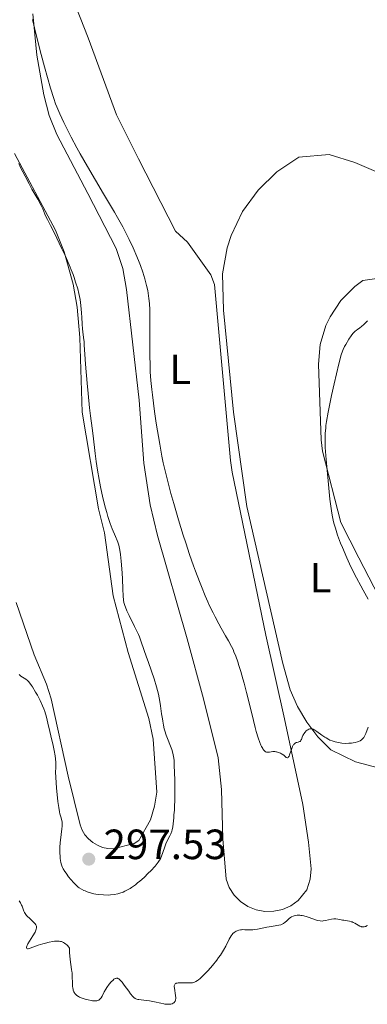
# Model space of a CAD drawing. Units: metres. Extents: x 625623 to 629107, y 4667096 to 4669471.
# Drawn here: x 625798 to 625880, y 4668653 to 4668887 of the extents above; entities that cross this region are included whole.
import ezdxf
from ezdxf.enums import TextEntityAlignment as Align

# ---------------------------------------------------------------- set-up
doc = ezdxf.new("R2010")
doc.units = ezdxf.units.M
doc.header["$MEASUREMENT"] = 0
for name, color, linetype, lineweight in [('Cota de punto acotado terreno', 7, 'Continuous', 0), ('Curva de nivel intermedia', 30, 'Continuous', 0), ('Etiqueta de uso rústico', 92, 'Continuous', 0), ('Línea de cambio de uso (parcela vista)', 92, 'Continuous', 0), ('Punto acotado terreno (símbolo)', 7, 'Continuous', 0)]:
    doc.layers.add(name, color=color, linetype=linetype, lineweight=lineweight)
doc.styles.add('Style-Arial', font='arial.ttf')

# ---------------------------------------------------------------- blocks, each defined once
blk = doc.blocks.new('5PATER')
at = {"layer": 'Punto acotado terreno (símbolo)', "linetype": 'Continuous', "lineweight": 0}
h = blk.add_hatch(color=51, dxfattribs=at)
edge = h.paths.add_edge_path()
edge.add_ellipse((0, 0), major_axis=(-0.11, -0.111), ratio=0.999422, start_angle=0, end_angle=360)

msp = doc.modelspace()

# ---------------------------------------------------------------- linework, layer by layer
at = {"layer": 'Curva de nivel intermedia', "color": 30, "linetype": 'Continuous', "lineweight": 0, "flags": 128}
for points, elevation in [([(625842.82, 4668747.9), (625842.41, 4668748.8), (625841.8, 4668750.2), (625840.87, 4668752.43), (625840.41, 4668753.6), (625839.48, 4668756.07), (625839.02, 4668757.36), (625838.09, 4668760.03), (625837.17, 4668762.77), (625836.58, 4668764.61), (625835.46, 4668768.24), (625834.32, 4668772.11), (625833.66, 4668774.49), (625832.58, 4668778.58), (625832.05, 4668780.75), (625831.82, 4668781.76), (625831.5, 4668783.33), (625831, 4668786.14), (625830.2, 4668791.15), (625829.8, 4668793.91), (625829.27, 4668797.87), (625829.14, 4668799.06), (625828.92, 4668801.26), (625828.78, 4668803.3), (625828.72, 4668804.63), (625828.66, 4668807.39), (625828.66, 4668810.77), (625828.68, 4668815.24), (625828.66, 4668817.16), (625828.64, 4668818), (625828.57, 4668819.43), (625828.46, 4668820.62), (625828.38, 4668821.3), (625828.16, 4668822.55), (625827.91, 4668823.76), (625827.75, 4668824.38), (625827.49, 4668825.33), (625827.01, 4668826.89), (625826.46, 4668828.43), (625826.15, 4668829.26), (625825.63, 4668830.57), (625824.73, 4668832.65), (625823.8, 4668834.64), (625823.25, 4668835.75), (625822.27, 4668837.61), (625821.05, 4668839.81), (625820.32, 4668841.07), (625817.74, 4668845.45), (625813.94, 4668851.88), (625812.19, 4668854.92), (625811.41, 4668856.32), (625810.06, 4668858.85), (625808.95, 4668861.03), (625808.34, 4668862.29), (625807.36, 4668864.38), (625806.66, 4668866), (625806.37, 4668866.75), (625805.93, 4668867.98), (625805.17, 4668870.46), (625803.75, 4668875.49), (625802.96, 4668878.43), (625801.84, 4668882.81), (625800.91, 4668886.7)], 290), ([(625829.66, 4668730.54), (625829.04, 4668732.37), (625828.24, 4668734.65), (625827.88, 4668735.68), (625826.65, 4668739.35), (625826.22, 4668740.48), (625825.96, 4668741.07), (625825.69, 4668741.69), (625825.06, 4668742.99), (625823.78, 4668745.54), (625823.26, 4668746.64), (625822.88, 4668747.55), (625822.74, 4668747.94), (625822.55, 4668748.68), (625822.47, 4668749.17), (625822.37, 4668750.25), (625822.29, 4668751.8), (625822.19, 4668754.27), (625822.12, 4668755.6), (625821.97, 4668757.58), (625821.89, 4668758.43), (625821.7, 4668760), (625821.56, 4668761.01), (625821.4, 4668761.85), (625821.31, 4668762.23), (625821.12, 4668762.91), (625820.97, 4668763.35), (625820.58, 4668764.28), (625819.77, 4668766.09), (625819.28, 4668767.36), (625818.74, 4668768.98), (625818.46, 4668769.95), (625818.17, 4668771.03), (625817.58, 4668773.45), (625817.01, 4668776.05), (625816.67, 4668777.79), (625816.27, 4668780), (625816.1, 4668781.02), (625815.94, 4668782.07), (625815.7, 4668783.92), (625815.28, 4668788.11), (625815.04, 4668789.96), (625814.63, 4668792.86), (625814.4, 4668794.72), (625814.04, 4668798.12), (625813.81, 4668800.57), (625813.44, 4668805.06), (625813.28, 4668807.45), (625813.16, 4668809.57), (625813.1, 4668810.36), (625812.97, 4668811.44), (625812.78, 4668812.78), (625812.71, 4668813.46), (625812.65, 4668814.55), (625812.59, 4668816.21), (625812.53, 4668817.17), (625812.43, 4668818.23), (625812.25, 4668819.69), (625812.15, 4668820.41), (625811.88, 4668821.85), (625811.6, 4668822.96), (625811.08, 4668824.52), (625810.76, 4668825.59), (625810.5, 4668826.37), (625810.09, 4668827.43), (625809.81, 4668828.1), (625808.68, 4668830.64), (625807.79, 4668832.56), (625806.09, 4668836.09), (625805.18, 4668837.9), (625804.42, 4668839.37), (625804.17, 4668839.89), (625803.86, 4668840.65), (625803.35, 4668841.85), (625802.96, 4668842.65), (625802.13, 4668844.16), (625800.78, 4668846.55), (625800.1, 4668847.8), (625799.16, 4668849.6), (625798.1, 4668851.71), (625797.66, 4668852.58)], 295), ([(625880.14, 4668815.36), (625879.56, 4668814.74), (625879.29, 4668814.47), (625878.79, 4668814.04), (625878.34, 4668813.69), (625877.82, 4668813.33), (625877.59, 4668813.17), (625877.19, 4668812.84), (625877.01, 4668812.67), (625876.73, 4668812.36), (625876.29, 4668811.77), (625875.76, 4668810.98), (625875.04, 4668809.79), (625874.73, 4668809.24), (625874.39, 4668808.56), (625874.24, 4668808.15), (625873.97, 4668807.3), (625873.42, 4668805.18), (625872.28, 4668800.43), (625871.65, 4668797.65), (625871.09, 4668794.95), (625870.84, 4668793.7), (625870.48, 4668791.51), (625870.35, 4668790.54), (625870.28, 4668789.93), (625870.18, 4668788.76), (625870.14, 4668787.63), (625870.13, 4668786.88), (625870.18, 4668785.34), (625870.23, 4668784.43), (625870.38, 4668782.49), (625870.96, 4668776.6), (625871.27, 4668773.15), (625871.46, 4668771.49), (625871.72, 4668769.79), (625871.89, 4668768.9), (625872.14, 4668767.78), (625872.29, 4668767.19), (625872.57, 4668766.24), (625873.09, 4668764.63), (625873.8, 4668762.74), (625874.23, 4668761.66), (625875.29, 4668759.22), (625875.92, 4668757.82), (625877.01, 4668755.5), (625879.17, 4668751.61), (625880.34, 4668749.46)], 290), ([(625879.27, 4668716.69), (625879.14, 4668716.53), (625878.87, 4668716.24), (625878.72, 4668716.11), (625878.4, 4668715.9), (625878.05, 4668715.72), (625877.79, 4668715.63), (625877.22, 4668715.48), (625876.75, 4668715.39), (625876.42, 4668715.35), (625875.72, 4668715.3), (625874.91, 4668715.29), (625874.09, 4668715.34), (625873.68, 4668715.39), (625873.29, 4668715.46), (625872.52, 4668715.64), (625871.78, 4668715.88), (625871.3, 4668716.08), (625870.99, 4668716.22), (625870.38, 4668716.56), (625870.04, 4668716.76), (625869.38, 4668717.21), (625868.21, 4668718.06), (625867.73, 4668718.4), (625867.33, 4668718.63), (625867.16, 4668718.7), (625866.85, 4668718.77), (625866.66, 4668718.76), (625866.54, 4668718.74), (625866.29, 4668718.64), (625866.02, 4668718.49), (625865.89, 4668718.39), (625865.68, 4668718.22), (625865.39, 4668717.91), (625865.12, 4668717.56), (625865.01, 4668717.37), (625864.91, 4668717.16), (625864.75, 4668716.75), (625864.54, 4668716.23), (625864.43, 4668716.01), (625864.29, 4668715.84), (625864.21, 4668715.77), (625864.07, 4668715.7), (625863.76, 4668715.61), (625863.44, 4668715.53), (625863.28, 4668715.48), (625863.03, 4668715.35), (625862.8, 4668715.13), (625862.69, 4668714.99), (625862.53, 4668714.72), (625862.43, 4668714.51), (625862.24, 4668714.05), (625861.75, 4668712.6), (625861.6, 4668712.23), (625861.52, 4668712.09), (625861.41, 4668711.94), (625861.28, 4668711.86), (625861.18, 4668711.84), (625860.93, 4668711.94), (625860.34, 4668712.46), (625860.01, 4668712.7), (625859.83, 4668712.81), (625859.56, 4668712.97), (625859.12, 4668713.16), (625858.68, 4668713.29), (625858.46, 4668713.32), (625858.23, 4668713.34), (625857.81, 4668713.33), (625857.02, 4668713.22), (625856.67, 4668713.19), (625856.39, 4668713.2), (625856.26, 4668713.23), (625856.07, 4668713.3), (625855.89, 4668713.42), (625855.8, 4668713.5), (625855.52, 4668713.84), (625855.38, 4668714.06), (625855.11, 4668714.58), (625854.96, 4668714.9), (625854.72, 4668715.48), (625854.33, 4668716.62), (625853.87, 4668718.12), (625853.62, 4668719.03), (625852.77, 4668722.35), (625851.55, 4668727.3), (625850.97, 4668729.57), (625850.69, 4668730.58), (625850.19, 4668732.33), (625849.74, 4668733.76), (625849.47, 4668734.57), (625848.99, 4668735.91), (625848.57, 4668736.99), (625848.35, 4668737.48), (625847.98, 4668738.24), (625847.26, 4668739.58), (625846.61, 4668740.72), (625845.57, 4668742.55), (625845, 4668743.59), (625844.1, 4668745.29), (625843.64, 4668746.2), (625842.82, 4668747.9)], 290), ([(625797.72, 4668731.6), (625798.14, 4668731.24), (625798.55, 4668730.95), (625799.3, 4668730.48), (625799.72, 4668730.17), (625799.93, 4668729.97), (625800.26, 4668729.58), (625800.66, 4668729.02), (625800.9, 4668728.66), (625801.65, 4668727.43), (625802.06, 4668726.68), (625802.69, 4668725.46), (625803.28, 4668724.15), (625803.55, 4668723.48), (625803.79, 4668722.82), (625804.2, 4668721.47), (625804.55, 4668720.09), (625805.01, 4668718.12), (625805.26, 4668717.08), (625805.8, 4668714.81), (625806.06, 4668713.59), (625806.26, 4668712.31), (625806.34, 4668711.65), (625806.4, 4668710.74), (625806.42, 4668710.28), (625806.42, 4668709.58), (625806.37, 4668708.49), (625806.51, 4668706.04), (625806.61, 4668704.65), (625806.81, 4668702.39), (625806.91, 4668701.49), (625807.11, 4668700.08), (625807.3, 4668699.09), (625807.41, 4668698.6), (625807.62, 4668697.87), (625807.83, 4668697.01), (625807.89, 4668696.62), (625807.93, 4668696.03), (625807.93, 4668695.71), (625807.88, 4668695.01), (625807.71, 4668693.72), (625807.45, 4668691.74), (625807.37, 4668690.74), (625807.35, 4668690.26), (625807.36, 4668689.35), (625807.42, 4668688.51), (625807.48, 4668687.99), (625807.63, 4668687.1), (625807.76, 4668686.56), (625807.84, 4668686.32), (625808.02, 4668685.87), (625808.17, 4668685.57), (625808.58, 4668684.92), (625808.84, 4668684.54), (625809.45, 4668683.71), (625809.95, 4668683.08), (625810.68, 4668682.23), (625811.32, 4668681.59), (625811.71, 4668681.26), (625811.97, 4668681.08), (625812.48, 4668680.76), (625813.03, 4668680.47), (625813.33, 4668680.34), (625813.81, 4668680.15), (625814.62, 4668679.89), (625815.44, 4668679.69), (625815.88, 4668679.6), (625816.58, 4668679.49)], 295), ([(625816.58, 4668679.49), (625817.72, 4668679.38), (625818.79, 4668679.35), (625819.35, 4668679.38), (625820.21, 4668679.48), (625821.09, 4668679.66), (625821.54, 4668679.78), (625822.34, 4668680.08), (625822.74, 4668680.25), (625823.35, 4668680.57), (625823.98, 4668680.93), (625824.3, 4668681.13), (625825.27, 4668681.82), (625825.77, 4668682.22), (625826.28, 4668682.64), (625827.3, 4668683.56), (625828.27, 4668684.51), (625828.88, 4668685.12), (625829.9, 4668686.21), (625830.44, 4668686.85), (625830.66, 4668687.12), (625830.99, 4668687.6), (625831.16, 4668687.91), (625831.42, 4668688.55), (625831.72, 4668689.42), (625832.18, 4668690.76), (625832.46, 4668691.46), (625832.96, 4668692.49), (625833.41, 4668693.39), (625833.62, 4668693.84), (625833.88, 4668694.51), (625833.97, 4668694.85), (625834.11, 4668695.53), (625834.2, 4668696.22), (625834.31, 4668697.62), (625834.38, 4668698.34), (625834.48, 4668699.45), (625834.53, 4668700.12), (625834.6, 4668702.07), (625834.61, 4668704.7), (625834.58, 4668706.62), (625834.46, 4668710.06), (625834.39, 4668711.27), (625834.34, 4668711.76), (625834.23, 4668712.55), (625834.14, 4668712.99), (625833.88, 4668713.83), (625832.56, 4668717.25), (625832.23, 4668718.25), (625832.09, 4668718.75), (625831.89, 4668719.58), (625831.72, 4668720.52), (625831.63, 4668721.06), (625831.47, 4668722.28), (625831.2, 4668724.17), (625831.03, 4668725.22), (625830.69, 4668726.91), (625830.48, 4668727.79), (625830.23, 4668728.7), (625829.66, 4668730.54)], 295), ([(625880.34, 4668719.12), (625879.75, 4668717.62), (625879.55, 4668717.17), (625879.44, 4668716.97), (625879.27, 4668716.69)], 290), ([(625797.76, 4668678), (625798.06, 4668677.51), (625798.33, 4668676.99), (625798.44, 4668676.74), (625798.64, 4668676.23), (625798.89, 4668675.57), (625799.03, 4668675.25), (625799.31, 4668674.78), (625799.48, 4668674.54), (625799.69, 4668674.31), (625800.17, 4668673.86), (625801.16, 4668672.98), (625801.54, 4668672.57), (625801.71, 4668672.31), (625801.77, 4668672.17), (625801.83, 4668671.98), (625801.85, 4668671.84), (625801.85, 4668671.57), (625801.79, 4668671.27), (625801.71, 4668671.06), (625801.5, 4668670.6), (625800.97, 4668669.69), (625800.17, 4668668.41), (625799.84, 4668667.85), (625799.62, 4668667.43), (625799.55, 4668667.25), (625799.49, 4668667.03), (625799.48, 4668666.85), (625799.57, 4668666.69), (625799.76, 4668666.65), (625799.91, 4668666.66), (625800.33, 4668666.77), (625802.26, 4668667.47), (625803.37, 4668667.82), (625803.96, 4668667.98), (625804.85, 4668668.19), (625805.73, 4668668.35), (625806.15, 4668668.41), (625806.87, 4668668.46), (625807.22, 4668668.45), (625807.56, 4668668.4), (625807.73, 4668668.36), (625808.07, 4668668.23), (625808.24, 4668668.15), (625808.49, 4668668), (625808.83, 4668667.74), (625809, 4668667.58), (625809.25, 4668667.3), (625809.64, 4668666.8), (625809.69, 4668665.76), (625809.82, 4668664.1), (625809.97, 4668662.9), (625810.16, 4668661.76), (625810.23, 4668661.28), (625810.27, 4668660.92), (625810.31, 4668660.23), (625810.34, 4668658.37), (625810.38, 4668657.7), (625810.42, 4668657.4), (625810.5, 4668657), (625810.56, 4668656.81), (625810.68, 4668656.47), (625810.83, 4668656.2), (625810.92, 4668656.07), (625811.08, 4668655.88), (625811.39, 4668655.61), (625811.8, 4668655.35), (625812.06, 4668655.22), (625812.67, 4668654.97), (625813.61, 4668654.65), (625814.1, 4668654.52), (625814.8, 4668654.36), (625815.12, 4668654.31), (625815.69, 4668654.28), (625815.94, 4668654.29), (625816.09, 4668654.31), (625816.37, 4668654.38), (625816.61, 4668654.49), (625816.76, 4668654.59), (625817.02, 4668654.84), (625817.15, 4668655.02), (625817.39, 4668655.43), (625817.9, 4668656.46), (625818.22, 4668657.05), (625818.47, 4668657.46), (625819.05, 4668658.26), (625819.52, 4668658.8), (625819.97, 4668659.24), (625820.18, 4668659.41), (625820.45, 4668659.57), (625820.57, 4668659.62)], 290), ([(625820.57, 4668659.62), (625820.75, 4668659.66), (625820.99, 4668659.65), (625821.11, 4668659.62), (625821.35, 4668659.49), (625821.52, 4668659.35), (625821.89, 4668658.98), (625822.13, 4668658.71), (625822.63, 4668658.05), (625823.67, 4668656.61), (625824.13, 4668655.97), (625824.64, 4668655.34), (625824.87, 4668655.12), (625825.21, 4668654.87), (625825.39, 4668654.78), (625825.8, 4668654.65), (625826.04, 4668654.6), (625826.58, 4668654.53), (625827.88, 4668654.41), (625828.62, 4668654.31), (625829.78, 4668654.08), (625831.29, 4668653.73), (625831.96, 4668653.6), (625832.25, 4668653.55), (625832.78, 4668653.49), (625833.23, 4668653.49), (625833.49, 4668653.51), (625833.65, 4668653.54), (625833.94, 4668653.63), (625834.2, 4668653.75), (625834.32, 4668653.83), (625834.47, 4668653.96), (625834.6, 4668654.14), (625834.66, 4668654.24), (625834.74, 4668654.46), (625834.77, 4668654.59), (625834.79, 4668654.81), (625834.8, 4668655.05), (625834.75, 4668655.6), (625834.47, 4668657.28), (625834.43, 4668657.67), (625834.43, 4668657.83), (625834.47, 4668658.05), (625834.56, 4668658.22), (625834.63, 4668658.3), (625834.81, 4668658.42), (625834.92, 4668658.47), (625835.13, 4668658.53), (625835.39, 4668658.57), (625836, 4668658.61), (625836.7, 4668658.61), (625838.06, 4668658.56), (625838.54, 4668658.56), (625838.76, 4668658.58), (625839.08, 4668658.65), (625839.42, 4668658.78), (625839.59, 4668658.88), (625839.98, 4668659.14), (625840.2, 4668659.31), (625840.57, 4668659.63), (625841.34, 4668660.36), (625841.77, 4668660.8), (625842.45, 4668661.53), (625843.49, 4668662.72), (625844.49, 4668663.96), (625844.94, 4668664.57), (625845.36, 4668665.16), (625846.07, 4668666.28), (625846.63, 4668667.28), (625847.45, 4668668.88), (625847.89, 4668669.67), (625848.14, 4668670.03), (625848.3, 4668670.22), (625848.65, 4668670.53), (625849.07, 4668670.8), (625849.31, 4668670.91), (625849.71, 4668671.05), (625850.15, 4668671.14), (625850.39, 4668671.16), (625850.64, 4668671.17), (625851.18, 4668671.16), (625852.39, 4668671.11), (625853.06, 4668671.14), (625853.4, 4668671.17), (625854.12, 4668671.29), (625856.36, 4668671.76), (625857.44, 4668671.94), (625858.71, 4668672.12), (625859.22, 4668672.21), (625859.65, 4668672.31), (625859.83, 4668672.37), (625860.14, 4668672.51), (625860.33, 4668672.62), (625860.69, 4668672.91), (625860.97, 4668673.18), (625861.38, 4668673.58), (625861.6, 4668673.79), (625861.98, 4668674.07), (625862.18, 4668674.2), (625862.58, 4668674.39), (625862.8, 4668674.46)], 290), ([(625862.8, 4668674.46), (625863.14, 4668674.55), (625863.52, 4668674.59), (625863.72, 4668674.6), (625864.15, 4668674.59), (625864.37, 4668674.56), (625864.72, 4668674.5), (625865.1, 4668674.42), (625865.88, 4668674.19), (625867.44, 4668673.65), (625868.12, 4668673.42), (625868.42, 4668673.34), (625868.95, 4668673.24), (625869.41, 4668673.21), (625869.69, 4668673.22), (625870.25, 4668673.32), (625871.67, 4668673.65), (625872.17, 4668673.72), (625872.42, 4668673.74), (625872.67, 4668673.73), (625873.16, 4668673.68), (625873.64, 4668673.59), (625874.26, 4668673.45), (625874.56, 4668673.39), (625875.89, 4668673.17), (625876.32, 4668673.06), (625876.53, 4668672.99), (625876.75, 4668672.9), (625877.17, 4668672.69), (625877.97, 4668672.23), (625878.34, 4668672.03), (625878.64, 4668671.89), (625878.79, 4668671.84), (625879.02, 4668671.8), (625879.25, 4668671.8), (625879.37, 4668671.81), (625879.62, 4668671.88), (625879.76, 4668671.93), (625879.97, 4668672.04), (625880.21, 4668672.17)], 290)]:
    msp.add_lwpolyline(points, dxfattribs=dict(at, elevation=elevation))
at = {"layer": 'Línea de cambio de uso (parcela vista)', "color": 92, "linetype": 'Continuous', "lineweight": 0}
for points in [[(625800.98, 4668888.1, 289.97), (625801.9, 4668878.28, 290.33), (625803.57, 4668868.86, 290.48), (625804.82, 4668864, 290.52), (625806.63, 4668859.46, 290.67), (625814.02, 4668845.5, 290.88), (625820.69, 4668832.48, 291.19), (625822.3, 4668827.75, 291.18), (625823.15, 4668822.78, 290.96), (625826.17, 4668796.56, 290.79), (625827.22, 4668781.68, 290.84), (625828.71, 4668771.79, 291.09), (625830.45, 4668764.48, 291.54), (625837.5, 4668740.01, 291.53), (625841.4, 4668725.84, 291.92), (625844.87, 4668711.84, 291.82), (625845.65, 4668704.39, 291.88), (625845.91, 4668692.67, 292.1), (625846.72, 4668683.13, 291.73), (625847.48, 4668681.16, 291.56), (625848.63, 4668679.37, 291.34), (625850.11, 4668677.86, 291.04), (625851.87, 4668676.68, 290.74), (625853.83, 4668675.87, 290.51), (625855.91, 4668675.48, 290.5), (625858.03, 4668675.51, 290.48), (625860.1, 4668675.97, 290.39), (625862.03, 4668676.84, 290.29), (625863.75, 4668678.08, 290.23), (625865.85, 4668680.64, 290.2), (625866.62, 4668683.11, 290.18), (625866.83, 4668685.58, 290.18), (625866.24, 4668691.91, 290.16), (625864.88, 4668700.78, 290.11), (625860.56, 4668721.06, 289.94), (625856.14, 4668740.89, 289.61), (625848.18, 4668779.51, 289.25), (625847.75, 4668782.28, 289.2), (625843.96, 4668823.99, 288.84), (625843.07, 4668826.29, 288.75), (625837.55, 4668834.02, 288.66), (625834.74, 4668836.62, 288.66), (625826, 4668853.74, 288.44), (625820.79, 4668864.11, 288.35), (625814.09, 4668882.36, 288.03), (625809.27, 4668894.72, 287.85)], [(625797.03, 4668748.63, 296.62), (625801.27, 4668736.25, 296.79), (625804.2, 4668729.34, 296.08), (625805.35, 4668725.86, 295.69), (625809.32, 4668707.53, 296.02), (625812.17, 4668695.97, 296.92), (625812.65, 4668694.77, 296.79), (625813.32, 4668693.66, 296.83), (625814.17, 4668692.66, 296.93), (625815.15, 4668691.82, 297.08), (625816.26, 4668691.15, 297.27), (625817.47, 4668690.66, 297.35), (625818.73, 4668690.37, 297.33), (625820.03, 4668690.29, 297.28), (625824.99, 4668691.54, 297.18), (625826.08, 4668692.32, 297.04), (625828.81, 4668697.2, 296.85), (625829.81, 4668700.4, 296.92), (625830.3, 4668703.73, 297.01), (625829.46, 4668716.28, 296.04), (625828.43, 4668721.18, 296.31), (625823.51, 4668736.8, 295.94), (625819.98, 4668750.24, 296.02), (625817.97, 4668765.11, 295.86), (625816.51, 4668770.85, 295.14), (625812.66, 4668793.71, 295.17), (625812.1, 4668811.39, 295.02), (625811.5, 4668818.56, 295.2), (625810.54, 4668824.07, 294.89), (625808.41, 4668831.66, 294.87), (625806.35, 4668836.86, 294.66), (625796.67, 4668855, 294.29)], [(625902.75, 4668704.19, 290.55), (625877.31, 4668710.95, 290.15), (625871.47, 4668713.75, 290.15), (625868.45, 4668716.85, 289.95), (625865.83, 4668720.29, 289.93), (625863.63, 4668724.01, 289.85), (625861.88, 4668727.97, 289.77), (625860.16, 4668734.22, 289.78), (625851.59, 4668771.38, 289.42), (625848.44, 4668793.76, 289.16), (625846.14, 4668817.91, 288.78), (625845.87, 4668826.48, 288.75), (625846.98, 4668832.62, 288.61), (625847.94, 4668835.59, 288.54), (625850.63, 4668841.22, 288.45), (625854.27, 4668846.29, 288.48), (625858.75, 4668850.64, 288.38), (625863.93, 4668854.13, 288.41), (625871.1, 4668854.75, 288.35), (625877.18, 4668852.84, 288.31), (625889.75, 4668847.51, 289.13)], [(625884.07, 4668825.61, 289.54), (625879.04, 4668824.89, 289.27), (625877.17, 4668823.51, 289.22), (625873.88, 4668820.21, 289.18), (625871.31, 4668816.33, 289.23), (625870.32, 4668814.22, 289.22), (625868.99, 4668809.76, 289.2), (625868.57, 4668805.12, 289.24), (625869.22, 4668787.18, 289.98), (625869.51, 4668784.53, 289.95), (625873.83, 4668767.6, 290.17), (625878.13, 4668759.22, 290.37), (625882.82, 4668750.11, 290.28)]]:
    msp.add_polyline3d(points, dxfattribs=at)

# ---------------------------------------------------------------- block references
at = {"layer": 'Punto acotado terreno (símbolo)', "color": 7, "linetype": 'Continuous', "lineweight": 0, "xscale": 10, "yscale": 10, "zscale": 10}
msp.add_blockref('5PATER', (625814.22, 4668687.87, 297.53), dxfattribs=at)

# ---------------------------------------------------------------- texts
at = {"layer": 'Cota de punto acotado terreno', "color": 7, "linetype": 'Continuous', "lineweight": 0, "style": 'Style-Arial'}
msp.add_text('297.53', height=7, dxfattribs=at).set_placement((625817.72, 4668687.87, 297.53))
at = {"layer": 'Etiqueta de uso rústico', "color": 92, "linetype": 'Continuous', "lineweight": 0, "style": 'Style-Arial'}
for p in [(625835.85, 4668803.86, 289.64), (625869.07, 4668754.52, 289.88)]:
    msp.add_text('L', height=7, dxfattribs=at).set_placement(p, align=Align.MIDDLE_CENTER)

doc.saveas('drawing.dxf')
